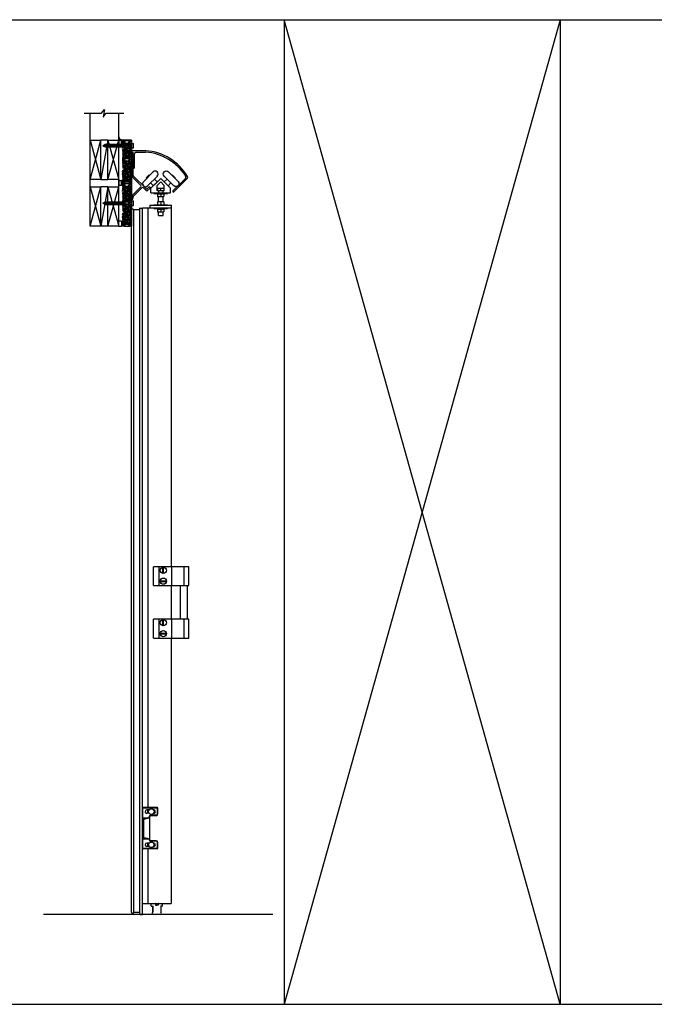
# Model space of a CAD drawing. Units: inches. Extents: x -62 to 1173, y -234 to 168.
# Drawn here: x 191 to 279, y -234 to -96 of the extents above; entities that cross this region are included whole.
import ezdxf

# ---------------------------------------------------------------- set-up
doc = ezdxf.new("R2010")
doc.units = ezdxf.units.IN
doc.header["$MEASUREMENT"] = 0
for name, color, linetype in [('A-DRAGON-CHANNEL', 3, 'Continuous'), ('A-DRAGON-DOOR-INTR', 150, 'Continuous'), ('A-DRAGON-GFX-1FIN', 9, 'Continuous'), ('A-DRAGON-INTR', 150, 'Continuous'), ('A-DRAGON-SECTION', 4, 'Continuous'), ('A-DRAGON-WALL-PATT', 9, 'Continuous')]:
    doc.layers.add(name, color=color, linetype=linetype)
pattern_1 = [(258.0128, (291.31882, -85.876357), (-1.214100514, -5.897114456), [0.067268, -6.659544]), (214.9697, (291.304848, -85.942158), (4.9461550513, 3.4330092006), [0.115434, -11.4279625]), (162.5104, (291.210255, -86.008318), (7.080125168, -2.263145797), [0.081394, -8.058016]), (297.2737, (291.10388, -86.214071), (-4.566989096, 8.91025317), [0.105119, -10.406779]), (322.8337, (291.15205, -86.307504), (-5.1650669016, 3.9461483926), [0.1030775, -10.2046865]), (27.2737, (291.23419, -86.369776), (-8.91025317, -4.566989096), [0.105119, -10.406779]), (67.6942, (291.327623, -86.321607), (-3.129170704, -7.5801247006), [0.1390145, -13.7624245]), (102.2553, (291.380386, -86.192994), (-2.468905484, 11.2762805004), [0.131244, -12.9931605]), (151.4296, (291.352527, -86.064741), (-6.71410394, 3.629160917), [0.105475, -10.4420365]), (205.2364, (291.259896, -86.0143), (5.013138014, 2.316991201), [0.120416, -5.9003815]), (252.3974, (291.150973, -86.065639), (-2.4461575853, -7.76313813), [0.155724, -15.4166875]), (168.8141, (291.535062, -85.9709), (-4.531089518, 0.848074311), [0.0531505, -5.261922]), (201.4692, (291.482921, -85.96059), (6.1291663594, 2.383970742), [0.1011185, -10.0107555]), (255, (291.38882, -85.9976), (0.2500001, -0.4330128), [0.0707105, -0.636396]), (233.1986, (291.32851, -85.96314), (1.66506306, 2.11602591), [0.038079, -3.7698075]), (321.8014, (291.3057, -85.99363), (-1.18301273, 1.04903825), [0.0538515, -2.638731]), (60.9638, (291.34802, -86.02693), (0.79903663, 1.616025985), [0.0874645, -2.8280115]), (191.5651, (291.39047, -85.95046), (1.1160252, 0.0669881), [0.0632455, -1.5178935]), (46.3895, (291.05455, -86.13863), (3.580129793, 3.7990354985), [0.0886, -8.7714225]), (100.3462, (291.115662, -86.07448), (1.017951784, -5.763139457), [0.0743305, -7.358704]), (323.1986, (291.34047, -85.863857), (-2.11602591, 1.66506306), [0.0761575, -3.731729]), (13.6105, (291.40145, -85.909478), (-5.080126148, -1.200965601), [0.0886, -8.7714225]), (9.444, (291.20955, -86.407097), (-2.665063307, -0.38397679), [0.08544, -4.186562]), (324.7751, (291.29383, -86.393078), (-4.915060983, 3.513143155), [0.071589, -7.0873215]), (96.8014, (291.5948, -86.29437), (-0.383973955, 2.665063724), [0.0761575, -3.731729]), (47.354, (291.58578, -86.218748), (-4.629167373, -4.982048932), [0.0838155, -8.297712]), (99.444, (291.382623, -86.41687), (0.38397679, -2.665063307), [0.04272, -4.229282]), (131.3099, (291.56882, -86.30937), (-1.43301186, 1.48205173), [0.025495, -2.5240145]), (195.9638, (291.55199, -86.29022), (1.54903786, 0.31698828), [0.1030775, -1.958475]), (216.009, (291.452886, -86.318568), (4.080127082, 2.933012344), [0.095525, -9.4569615]), (333.6901, (291.37052, -86.0659), (-0.93301317, 0.61602488), [0.072111, -1.7306645]), (23.1572, (291.435159, -86.097863), (7.861217657, 3.3839709744), [0.125897, -12.4637815]), (90.9454, (291.55091, -86.048353), (0.017949277, -4.031089087), [0.051478, -5.096337]), (120, (291.55006, -85.9969), (-0.6830127, 0.1830127), [0.03, -0.47]), (150.2564, (291.436726, -86.310578), (3.482049207, -2.031091255), [0.069462, -6.87676]), (78.0128, (291.376415, -86.276116), (1.214100514, 5.897114456), [0.134536, -6.592276]), (30, (291.40436, -86.1445), (0.1830127, 0.6830127), [0.13, -0.37]), (355.3048, (291.51694, -86.079514), (-6.080126685, 0.531094077), [0.079057, -7.826637]), (284.0546, (291.59573, -86.085985), (0.56698738, -1.982050835), [0.072801, -3.567254]), (237.646, (291.613412, -86.156607), (-5.727237592, -9.0801293106), [0.1185325, -11.734737]), (205.4261, (291.54998, -86.256738), (-5.8791640666, -2.816989689), [0.1253995, -12.414537])]
pattern_2 = [(258.0128, (291.31882, -79.876357), (-1.214100514, -5.897114456), [0.067268, -6.659544]), (214.9697, (291.304848, -79.942158), (4.9461550513, 3.4330092006), [0.115434, -11.4279625]), (162.5104, (291.210255, -80.008318), (7.080125168, -2.263145797), [0.081394, -8.058016]), (297.2737, (291.10388, -80.214071), (-4.566989096, 8.91025317), [0.105119, -10.406779]), (322.8337, (291.15205, -80.307504), (-5.1650669016, 3.9461483926), [0.1030775, -10.2046865]), (27.2737, (291.23419, -80.369776), (-8.91025317, -4.566989096), [0.105119, -10.406779]), (67.6942, (291.327623, -80.321607), (-3.129170704, -7.5801247006), [0.1390145, -13.7624245]), (102.2553, (291.380386, -80.192994), (-2.468905484, 11.2762805004), [0.131244, -12.9931605]), (151.4296, (291.352527, -80.064741), (-6.71410394, 3.629160917), [0.105475, -10.4420365]), (205.2364, (291.259896, -80.0143), (5.013138014, 2.316991201), [0.120416, -5.9003815]), (252.3974, (291.150973, -80.065639), (-2.4461575853, -7.76313813), [0.155724, -15.4166875]), (168.8141, (291.535062, -79.9709), (-4.531089518, 0.848074311), [0.0531505, -5.261922]), (201.4692, (291.482921, -79.96059), (6.1291663594, 2.383970742), [0.1011185, -10.0107555]), (255, (291.38882, -79.9976), (0.2500001, -0.4330128), [0.0707105, -0.636396]), (233.1986, (291.32851, -79.96314), (1.66506306, 2.11602591), [0.038079, -3.7698075]), (321.8014, (291.3057, -79.99363), (-1.18301273, 1.04903825), [0.0538515, -2.638731]), (60.9638, (291.34802, -80.02693), (0.79903663, 1.616025985), [0.0874645, -2.8280115]), (191.5651, (291.39047, -79.95046), (1.1160252, 0.0669881), [0.0632455, -1.5178935]), (46.3895, (291.05455, -80.13863), (3.580129793, 3.7990354985), [0.0886, -8.7714225]), (100.3462, (291.115662, -80.07448), (1.017951784, -5.763139457), [0.0743305, -7.358704]), (323.1986, (291.34047, -79.863857), (-2.11602591, 1.66506306), [0.0761575, -3.731729]), (13.6105, (291.40145, -79.909478), (-5.080126148, -1.200965601), [0.0886, -8.7714225]), (9.444, (291.20955, -80.407097), (-2.665063307, -0.38397679), [0.08544, -4.186562]), (324.7751, (291.29383, -80.393078), (-4.915060983, 3.513143155), [0.071589, -7.0873215]), (96.8014, (291.5948, -80.29437), (-0.383973955, 2.665063724), [0.0761575, -3.731729]), (47.354, (291.58578, -80.218748), (-4.629167373, -4.982048932), [0.0838155, -8.297712]), (99.444, (291.382623, -80.41687), (0.38397679, -2.665063307), [0.04272, -4.229282]), (131.3099, (291.56882, -80.30937), (-1.43301186, 1.48205173), [0.025495, -2.5240145]), (195.9638, (291.55199, -80.29022), (1.54903786, 0.31698828), [0.1030775, -1.958475]), (216.009, (291.452886, -80.318568), (4.080127082, 2.933012344), [0.095525, -9.4569615]), (333.6901, (291.37052, -80.0659), (-0.93301317, 0.61602488), [0.072111, -1.7306645]), (23.1572, (291.435159, -80.097863), (7.861217657, 3.3839709744), [0.125897, -12.4637815]), (90.9454, (291.55091, -80.048353), (0.017949277, -4.031089087), [0.051478, -5.096337]), (120, (291.55006, -79.9969), (-0.6830127, 0.1830127), [0.03, -0.47]), (150.2564, (291.436726, -80.310578), (3.482049207, -2.031091255), [0.069462, -6.87676]), (78.0128, (291.376415, -80.276116), (1.214100514, 5.897114456), [0.134536, -6.592276]), (30, (291.40436, -80.1445), (0.1830127, 0.6830127), [0.13, -0.37]), (355.3048, (291.51694, -80.079514), (-6.080126685, 0.531094077), [0.079057, -7.826637]), (284.0546, (291.59573, -80.085985), (0.56698738, -1.982050835), [0.072801, -3.567254]), (237.646, (291.613412, -80.156607), (-5.727237592, -9.0801293106), [0.1185325, -11.734737]), (205.4261, (291.54998, -80.256738), (-5.8791640666, -2.816989689), [0.1253995, -12.414537])]

# ---------------------------------------------------------------- blocks, each defined once
blk = doc.blocks.new('roller rail')
for p, q in [((3.29, 0.24), (5.07, 2.02)), ((4.96, 2.62), (4.82, 2.47)), ((5.07, 2.23), (4.82, 2.47)), ((5.45, 2.12), (4.96, 2.62)), ((4.99, 1.66), (5.45, 2.12)), ((6.2, 0.24), (4.99, 1.45)), ((0, 0.2), (3.19, 0.2)), ((0, 0), (0, 0.2)), ((0, 0), (3.19, 0)), ((3.44, 0.1), (4.64, 1.31)), ((6.06, 0.1), (4.85, 1.31)), ((6.31, 0.2), (6.48, 0.2)), ((6.31, 0), (6.58, 0)), ((6.58, 0), (6.58, 0.1))]:
    blk.add_line(p, q)
for centre, radius, start, end in [((5.1, 1.56), 0.15, 135, 225), ((4.96, 2.12), 0.15, 315, 45), ((3.19, 0.35), 0.15, 270, 315), ((3.19, 0.35), 0.35, 270, 315), ((4.75, 1.2), 0.15, 45, 135), ((6.31, 0.35), 0.35, 225, 270), ((6.31, 0.35), 0.15, 225, 270), ((6.48, 0.1), 0.1, 0, 90)]:
    blk.add_arc(centre, radius, start, end)
blk = doc.blocks.new('wheel1')
for p, q in [((-1.4, 0.57), (-0.04, 1.93)), ((-0.99, 1.12), (-0.59, 1.52)), ((-0.59, 1.52), (-0.52, 1.45)), ((-0.99, 1.12), (-0.92, 1.05)), ((-0.82, -0.02), (0.55, 1.35)), ((-0.79, 1.32), (-0.72, 1.25)), ((0, 0), (-0.4, 0.4)), ((0.53, 0.53), (0.13, 0.93))]:
    blk.add_line(p, q)
for centre, start, end in [((0.25, 1.64), 315, 135), ((-1.11, 0.28), 135, 315)]:
    blk.add_arc(centre, 0.412, start, end)
blk = doc.blocks.new('A$C632F5389')
for p, q in [((2, 9.03), (0, 9.03)), ((0, 9.03), (0, 8.83)), ((0, 8.83), (0.2, 8.83)), ((0.4, 6.72), (0.4, 8.58)), ((0.65, 8.83), (2, 8.83)), ((2.7, 3.79), (4.07, 5.17)), ((3.19, 4.28), (3.72, 4.81)), ((3.57, 4.17), (4.07, 4.67)), ((3.57, 3.42), (3.57, 4.17)), ((5.45, 3.79), (4.07, 5.17)), ((4.57, 4.17), (4.07, 4.67)), ((4.57, 3.42), (4.57, 4.17)), ((5.77, 3.42), (7.51, 5.17)), ((5.91, 3.28), (7.77, 5.14)), ((2.7, 3.17), (2.7, 3.79)), ((2.7, 3.17), (5.45, 3.17)), ((3.12, 3.08), (3.12, 3.17)), ((3.12, 3.08), (5.03, 3.08)), ((3.55, 3.08), (3.55, 3.01)), ((3.55, 3.01), (4.6, 3.01)), ((3.76, 3.42), (3.57, 3.42)), ((3.62, 3.82), (4.52, 3.82)), ((3.62, 3.82), (3.62, 3.42)), ((3.62, 3.01), (3.62, 2.63)), ((3.76, 3.42), (3.76, 3.17)), ((4.39, 3.42), (3.76, 3.42)), ((4.07, 3.42), (4.07, 3.82)), ((4.07, 3.01), (4.07, 2.63)), ((4.57, 3.42), (4.39, 3.42)), ((4.39, 3.17), (4.39, 3.42)), ((4.52, 3.82), (4.52, 3.42)), ((4.52, 3.01), (4.52, 2.63)), ((4.6, 3.08), (4.6, 3.01)), ((5.03, 3.17), (5.03, 3.08)), ((5.45, 3.17), (5.45, 3.79)), ((2.57, 1.42), (2.57, 1.04)), ((2.57, 1.42), (5.57, 1.42)), ((3.12, 1.5), (5.03, 1.5)), ((3.12, 1.42), (3.12, 1.5)), ((3.62, 2.63), (4.52, 2.63)), ((3.62, 1.88), (3.62, 1.5)), ((4.52, 1.88), (3.62, 1.88)), ((3.76, 1.88), (3.76, 2.63)), ((4.07, 1.88), (4.07, 1.5)), ((4.39, 1.88), (4.39, 2.63)), ((4.52, 1.88), (4.52, 1.5)), ((5.03, 1.5), (5.03, 1.42)), ((5.57, 1.04), (5.57, 1.42)), ((5.57, 1.04), (2.57, 1.04)), ((3.12, 0.96), (3.12, 1.04)), ((3.12, 0.96), (5.03, 0.96)), ((3.55, 0.96), (3.55, 0.88)), ((3.55, 0.88), (4.6, 0.88)), ((3.62, 0.88), (3.62, 0.5)), ((3.62, 0.5), (4.52, 0.5)), ((3.76, 0), (3.76, 0.5)), ((3.76, 0), (4.39, 0)), ((4.07, 0.88), (4.07, 0.5)), ((4.39, 0), (4.39, 0.5)), ((4.52, 0.88), (4.52, 0.5)), ((4.6, 0.96), (4.6, 0.88)), ((5.03, 1.04), (5.03, 0.96))]:
    blk.add_line(p, q)
for centre, radius, start, end in [((0.65, 8.58), 0.25, 90, 180), ((1.4, 1.58), 7.48, 31.1167, 85.4074), ((1.4, 1.57), 7.29, 32.4189, 85.251), ((0.21, 6.72), 0.188, 270, 0), ((7.34, 5.34), 0.25, 315, 32.2158), ((7.59, 5.31), 0.25, 315, 30.9304), ((5.84, 3.35), 0.1, 135, 315)]:
    blk.add_arc(centre, radius, start, end)
at = {"rotation": 270}
blk.add_blockref('roller rail', (0, 8.83), dxfattribs=at)
blk.add_blockref('wheel1', (3.05, 4.14))
at = {"xscale": -1}
blk.add_blockref('wheel1', (5.09, 4.15), dxfattribs=at)
blk = doc.blocks.new('A$C0A1561F5')
for p, q in [((1.5, 5.5), (0, 5.5)), ((0, 0), (0, 5.5)), ((1.5, 0), (1.5, 5.5)), ((0, 0), (1.5, 0))]:
    blk.add_line(p, q)
at = {"layer": 'A-DRAGON-GFX-1FIN'}
for p, q in [((1.5, 5.5), (0, 0)), ((1.5, 0), (0, 5.5))]:
    blk.add_line(p, q, dxfattribs=at)
blk = doc.blocks.new('A$C298A7BBC')
at = {"layer": 'A-DRAGON-GFX-1FIN'}
for p, q in [((0.25, 0.63), (0, 0.63)), ((0, 0), (0, 0.63)), ((0.25, 0), (0, 0)), ((0.25, 0.63), (0.25, 0)), ((3.94, 0.5), (0.25, 0.5)), ((3.94, 0.13), (0.25, 0.13)), ((1.26, 0.5), (1.26, 0.13)), ((1.26, 0.5), (1.36, 0.13)), ((1.39, 0.5), (1.49, 0.13)), ((1.51, 0.5), (1.61, 0.13)), ((1.64, 0.5), (1.74, 0.13)), ((1.76, 0.5), (1.86, 0.13)), ((1.89, 0.5), (1.99, 0.13)), ((2.01, 0.5), (2.11, 0.13)), ((2.14, 0.5), (2.24, 0.13)), ((2.26, 0.5), (2.36, 0.13)), ((2.39, 0.5), (2.49, 0.13)), ((2.51, 0.5), (2.61, 0.13)), ((2.64, 0.5), (2.74, 0.13)), ((2.76, 0.5), (2.86, 0.13)), ((2.89, 0.5), (2.99, 0.13)), ((3.01, 0.5), (3.11, 0.13)), ((3.14, 0.5), (3.24, 0.13)), ((3.26, 0.5), (3.36, 0.13)), ((3.39, 0.5), (3.49, 0.13)), ((3.51, 0.5), (3.61, 0.13)), ((3.64, 0.5), (3.74, 0.13)), ((3.76, 0.5), (3.86, 0.13)), ((3.89, 0.5), (3.98, 0.15)), ((4.26, 0.31), (3.94, 0.5)), ((4.26, 0.31), (3.94, 0.13)), ((4.03, 0.45), (4.09, 0.21)), ((4.17, 0.36), (4.2, 0.28))]:
    blk.add_line(p, q, dxfattribs=at)
blk = doc.blocks.new('Face Casing - Backup Casing')
at = {"layer": 'A-DRAGON-DOOR-INTR'}
for p, q in [((-6, 1.25), (0, 1.25)), ((-6, 1.25), (-6, 0)), ((-6, 1.25), (0, 1.25)), ((-6, 1.25), (-6, 0)), ((-6, 1.25), (0, 1.25)), ((-6, 1.25), (-6, 0)), ((-6, 0), (-5.5, 0)), ((-6, 0), (-5.5, 0)), ((-6, 0), (-5.5, 0)), ((-5.88, 1.12), (-5.75, 1.12)), ((-5.88, 1.12), (-5.88, 0.12)), ((-5.88, 1.12), (-5.75, 1.12)), ((-5.88, 1.12), (-5.88, 0.12)), ((-5.88, 1.12), (-5.75, 1.12)), ((-5.88, 1.12), (-5.88, 0.12)), ((-5.75, 0.12), (-5.88, 0.12)), ((-5.75, 0.12), (-5.88, 0.12)), ((-5.75, 0.12), (-5.88, 0.12)), ((-5.75, 0.88), (-5.75, 1.12)), ((-5.75, 0.88), (-5.75, 1.12)), ((-5.75, 0.88), (-5.75, 1.12)), ((-5.62, 0.88), (-5.75, 0.88)), ((-5.62, 0.88), (-5.75, 0.88)), ((-5.62, 0.88), (-5.75, 0.88)), ((-5.62, 0.38), (-5.75, 0.38)), ((-5.75, 0.38), (-5.75, 0.12)), ((-5.62, 0.38), (-5.75, 0.38)), ((-5.75, 0.38), (-5.75, 0.12)), ((-5.62, 0.38), (-5.75, 0.38)), ((-5.75, 0.38), (-5.75, 0.12)), ((-5.62, 1.12), (-5.62, 0.88)), ((-5.62, 1.12), (-3.5, 1.12)), ((-5.62, 1.12), (-5.62, 0.88)), ((-5.62, 1.12), (-3.5, 1.12)), ((-5.62, 1.12), (-5.62, 0.88)), ((-5.62, 1.12), (-3.5, 1.12)), ((-5.62, 0.12), (-5.62, 0.38)), ((-5.62, 0.12), (-5.62, 0.38)), ((-5.62, 0.12), (-5.62, 0.38)), ((-5.5, 0.12), (-5.62, 0.12)), ((-5.5, 0.12), (-5.62, 0.12)), ((-5.5, 0.12), (-5.62, 0.12)), ((-5.5, 0), (-5.5, 0.12)), ((-5.5, 0), (-5.5, 0.12)), ((-5.5, 0), (-5.5, 0.12)), ((-3.5, 1.12), (-3.5, 0)), ((-3.5, 1.12), (-3.5, 0)), ((-3.5, 1.12), (-3.5, 0)), ((-3.5, 0), (-3, 0)), ((-3.5, 0), (-3, 0)), ((-3.5, 0), (-3, 0)), ((-3.37, 1.12), (-3.37, 0.12)), ((-3.37, 1.12), (-3.25, 1.12)), ((-3.37, 1.12), (-3.37, 0.12)), ((-3.37, 1.12), (-3.25, 1.12)), ((-3.37, 1.12), (-3.37, 0.12)), ((-3.37, 1.12), (-3.25, 1.12)), ((-3.25, 0.12), (-3.37, 0.12)), ((-3.25, 0.12), (-3.37, 0.12)), ((-3.25, 0.12), (-3.37, 0.12)), ((-3.25, 0.88), (-3.25, 1.12)), ((-3.25, 0.88), (-3.25, 1.12)), ((-3.25, 0.88), (-3.25, 1.12)), ((-3.12, 0.88), (-3.25, 0.88)), ((-3.12, 0.88), (-3.25, 0.88)), ((-3.12, 0.88), (-3.25, 0.88)), ((-3.12, 0.38), (-3.25, 0.38)), ((-3.25, 0.38), (-3.25, 0.12)), ((-3.12, 0.38), (-3.25, 0.38)), ((-3.25, 0.38), (-3.25, 0.12)), ((-3.12, 0.38), (-3.25, 0.38)), ((-3.25, 0.38), (-3.25, 0.12)), ((-3.12, 1.12), (-3.12, 0.88)), ((-3.12, 1.12), (-0.36, 1.12)), ((-3.12, 1.12), (-3.12, 0.88)), ((-3.12, 1.12), (-0.36, 1.12)), ((-3.12, 1.12), (-3.12, 0.88)), ((-3.12, 1.12), (-0.36, 1.12)), ((-3.12, 0.12), (-3.12, 0.38)), ((-3.12, 0.12), (-3.12, 0.38)), ((-3.12, 0.12), (-3.12, 0.38)), ((-3, 0.12), (-3.12, 0.12)), ((-3, 0.12), (-3.12, 0.12)), ((-3, 0.12), (-3.12, 0.12)), ((-3, 0), (-3, 0.12)), ((-3, 0), (-3, 0.12)), ((-3, 0), (-3, 0.12)), ((-0.36, 0.12), (-0.48, 0.12)), ((-0.48, 0.12), (-0.48, 0)), ((-0.36, 0.12), (-0.48, 0.12)), ((-0.48, 0.12), (-0.48, 0)), ((-0.36, 0.12), (-0.48, 0.12)), ((-0.48, 0.12), (-0.48, 0)), ((-0.48, 0), (0, 0)), ((-0.48, 0), (0, 0)), ((-0.48, 0), (0, 0)), ((-0.36, 1.12), (-0.36, 0.12)), ((-0.36, 1.12), (-0.36, 0.12)), ((-0.36, 1.12), (-0.36, 0.12)), ((-0.22, 1.02), (-0.23, 1.02)), ((-0.23, 1.02), (-0.23, 0.23)), ((-0.22, 1.02), (-0.23, 1.02)), ((-0.23, 1.02), (-0.23, 0.23)), ((-0.22, 1.02), (-0.23, 1.02)), ((-0.23, 1.02), (-0.23, 0.23)), ((-0.22, 0.23), (-0.23, 0.23)), ((-0.22, 0.23), (-0.23, 0.23)), ((-0.22, 0.23), (-0.23, 0.23)), ((-0.06, 1.02), (-0.14, 1.02)), ((-0.06, 1.02), (-0.14, 1.02)), ((-0.06, 1.02), (-0.14, 1.02)), ((-0.06, 0.23), (-0.14, 0.23)), ((-0.06, 0.23), (-0.14, 0.23)), ((-0.06, 0.23), (-0.14, 0.23)), ((-0.06, 0.88), (-0.06, 1.02)), ((-0.06, 0.88), (-0.06, 1.02)), ((-0.06, 0.88), (-0.06, 1.02)), ((0, 0.88), (-0.06, 0.88)), ((0, 0.88), (-0.06, 0.88)), ((0, 0.88), (-0.06, 0.88)), ((0, 0.38), (-0.06, 0.38)), ((-0.06, 0.38), (-0.06, 0.23)), ((0, 0.38), (-0.06, 0.38)), ((-0.06, 0.38), (-0.06, 0.23)), ((0, 0.38), (-0.06, 0.38)), ((-0.06, 0.38), (-0.06, 0.23)), ((0, 1.25), (0, 0.88)), ((0, 1.25), (0, 0.88)), ((0, 1.25), (0, 0.88)), ((0, 0.38), (0, 0)), ((0, 0.38), (0, 0)), ((0, 0.38), (0, 0))]:
    blk.add_line(p, q, dxfattribs=at)
for centre, start, end in [((-0.18, 1.07), 313.9455, 226.0545), ((-0.18, 1.07), 313.9455, 226.0545), ((-0.18, 1.07), 313.9455, 226.0545), ((-0.18, 0.18), 133.9455, 46.0545), ((-0.18, 0.18), 133.9455, 46.0545), ((-0.18, 0.18), 133.9455, 46.0545)]:
    blk.add_arc(centre, 0.0625, start, end, dxfattribs=at)
blk = doc.blocks.new('A$C570B1187')
at = {"layer": 'A-DRAGON-CHANNEL'}
for p, q in [((0.18, 0.12), (0.06, 0.12)), ((0.18, 0), (0.18, 0.12)), ((0.62, 0), (0.62, 0.12)), ((0.74, 0.12), (0.62, 0.12)), ((0, 0), (0.8, 0))]:
    blk.add_line(p, q, dxfattribs=at)
blk = doc.blocks.new('A$C32F91B67')
for p, q in [((0, 0.37), (0.69, 0.37)), ((0, 0.37), (0, 0)), ((0.69, 0), (0.69, 0.37)), ((0.69, 0), (0, 0))]:
    blk.add_line(p, q)

msp = doc.modelspace()

# ---------------------------------------------------------------- hatches: boundary and pattern name
at = {"layer": 'A-DRAGON-WALL-PATT'}
h = msp.add_hatch(dxfattribs=at)
h.set_pattern_fill('GRAVEL', color=256, scale=0.5, angle=30, style=0)
h.set_pattern_definition(pattern_2)
h.paths.add_polyline_path([(205.12, -113.6), (205.12, -115.6), (206.25, -115.6), (206.25, -113.48), (205.25, -113.48), (205.25, -113.6)])
h = msp.add_hatch(dxfattribs=at)
h.set_pattern_fill('GRAVEL', color=256, scale=0.5, angle=30, style=0)
h.set_pattern_definition(pattern_2)
h.paths.add_polyline_path([(205.12, -116.1), (205.12, -118.62), (205.25, -118.62), (205.25, -118.74), (206.25, -118.74), (206.25, -115.98), (205.25, -115.98), (205.25, -116.1)])
h = msp.add_hatch(dxfattribs=at)
h.set_pattern_fill('GRAVEL', color=256, scale=0.5, angle=30, style=0)
h.set_pattern_definition(pattern_1)
h.paths.add_polyline_path([(205.12, -119.6), (205.12, -121.6), (206.25, -121.6), (206.25, -119.48), (205.25, -119.48), (205.25, -119.6)])
h = msp.add_hatch(dxfattribs=at)
h.set_pattern_fill('GRAVEL', color=256, scale=0.5, angle=30, style=0)
h.set_pattern_definition(pattern_1)
h.paths.add_polyline_path([(205.12, -122.1), (205.12, -124.62), (205.25, -124.62), (205.25, -124.74), (206.25, -124.74), (206.25, -121.98), (205.25, -121.98), (205.25, -122.1)])

# ---------------------------------------------------------------- linework, layer by layer
for p, q in [((189.15, -96.32), (1172.85, -96.32)), ((227.64, -96.32), (227.64, -233.63)), ((266.13, -233.63), (227.64, -96.32)), ((266.13, -96.32), (227.64, -233.63)), ((266.13, -96.32), (266.13, -233.63)), ((200.58, -124.37), (200.58, -109.37)), ((204.58, -124.37), (204.58, -109.37)), ((203.08, -113.1), (202.08, -113.1)), ((202.08, -118.6), (203.08, -118.6)), ((203.08, -119.62), (202.08, -119.62)), ((206.37, -220.8), (206.37, -122.88)), ((207.52, -122.84), (206.68, -122.84)), ((206.68, -220.85), (206.68, -122.84)), ((207.52, -221.07), (207.52, -122.61)), ((207.55, -122.58), (207.86, -122.58)), ((211.9, -122.58), (207.9, -122.58)), ((207.9, -221.07), (207.9, -122.58)), ((208.65, -122.58), (208.65, -206.21)), ((211.9, -122.58), (211.9, -172.61)), ((203.08, -125.12), (202.08, -125.12)), ((209.42, -175.24), (209.42, -172.61)), ((214.37, -172.61), (209.42, -172.61)), ((210.18, -172.61), (210.18, -175.24)), ((210.74, -173.55), (210.74, -172.68)), ((210.84, -173.55), (210.84, -172.68)), ((211.92, -172.61), (211.92, -175.24)), ((213.65, -172.61), (213.65, -175.24)), ((214.37, -175.24), (214.37, -172.61)), ((209.42, -175.24), (214.37, -175.24)), ((210.36, -174.57), (211.23, -174.57)), ((210.36, -174.67), (211.23, -174.67)), ((211.9, -175.24), (211.9, -179.92)), ((211.9, -175.24), (211.9, -179.92)), ((213.19, -179.92), (213.19, -175.24)), ((214.19, -179.92), (214.19, -175.24)), ((209.42, -182.55), (209.42, -179.92)), ((214.37, -179.92), (209.42, -179.92)), ((210.18, -179.92), (210.18, -182.55)), ((210.74, -180.86), (210.74, -179.99)), ((210.84, -180.86), (210.84, -179.99)), ((211.92, -179.92), (211.92, -182.55)), ((213.65, -179.92), (213.65, -182.55)), ((214.37, -182.55), (214.37, -179.92)), ((209.42, -182.55), (214.37, -182.55)), ((210.36, -181.88), (211.23, -181.88)), ((210.36, -181.98), (211.23, -181.98)), ((211.9, -182.55), (211.9, -219.58)), ((207.96, -211.83), (207.96, -206.33)), ((209.93, -206.21), (208.02, -206.21)), ((209.93, -206.27), (208.02, -206.27)), ((208.84, -206.53), (208.49, -206.53)), ((208.84, -207), (208.49, -207)), ((208.65, -207), (208.65, -206.53)), ((209.8, -207.27), (209.11, -207.27)), ((209.8, -207.33), (209.11, -207.33)), ((209.46, -206.53), (209.42, -206.53)), ((209.46, -207), (209.42, -207)), ((209.99, -207.08), (209.99, -206.33)), ((210.05, -207.08), (210.05, -206.33)), ((207.96, -207.61), (208.8, -207.61)), ((208.08, -210.36), (208.08, -207.8)), ((208.8, -207.58), (208.8, -207.61)), ((208.86, -207.58), (208.86, -210.58)), ((207.96, -210.55), (208.8, -210.55)), ((208.84, -211.16), (208.49, -211.16)), ((208.65, -211.63), (208.65, -211.16)), ((208.8, -210.55), (208.8, -210.58)), ((208.8, -210.58), (208.8, -210.55)), ((209.8, -210.83), (209.11, -210.83)), ((209.8, -210.89), (209.11, -210.89)), ((209.46, -211.16), (209.42, -211.16)), ((209.99, -211.83), (209.99, -211.08)), ((210.05, -211.83), (210.05, -211.08)), ((209.93, -211.89), (208.02, -211.89)), ((209.93, -211.96), (208.02, -211.96)), ((208.84, -211.63), (208.49, -211.63)), ((208.65, -211.96), (208.65, -219.58)), ((209.46, -211.63), (209.42, -211.63)), ((207.9, -219.58), (211.9, -219.58)), ((209.09, -219.92), (209.09, -219.61)), ((209.7, -219.61), (209.7, -219.8)), ((210.09, -219.61), (210.09, -219.8)), ((210.7, -219.92), (210.7, -219.61)), ((207.52, -220.85), (206.68, -220.85)), ((209.12, -219.96), (209.32, -219.96)), ((209.35, -219.92), (209.35, -220.8)), ((209.35, -220.8), (209.35, -219.92)), ((209.73, -219.83), (209.9, -219.83)), ((210.06, -219.83), (209.9, -219.83)), ((210.44, -219.92), (210.44, -220.8)), ((210.67, -219.96), (210.47, -219.96)), ((226.08, -221.11), (194.09, -221.11)), ((207.55, -221.11), (207.86, -221.11)), ((189.15, -233.63), (497.06, -233.63))]:
    msp.add_line(p, q)
for centre, radius in [((210.79, -173.11), 0.438), ((210.79, -174.62), 0.438), ((210.79, -180.42), 0.438), ((210.79, -181.93), 0.438), ((209.13, -206.77), 0.375), ((209.13, -211.39), 0.375)]:
    msp.add_circle(centre, radius)
for centre, radius, start, end in [((206.53, -122.88), 0.156, 17.5057, 180), ((207.55, -122.61), 0.031, 90, 180), ((207.86, -122.61), 0.031, 0, 90), ((208.02, -206.33), 0.125, 90, 180), ((208.02, -206.33), 0.0625, 90, 180), ((208.49, -206.77), 0.234, 90, 270), ((209.11, -207.58), 0.312, 90, 180), ((209.11, -207.58), 0.25, 90, 180), ((209.46, -206.77), 0.234, 270, 90), ((209.8, -207.08), 0.25, 270, 0), ((209.8, -207.08), 0.188, 270, 0), ((209.93, -206.33), 0.125, 0, 90), ((209.93, -206.33), 0.0625, 0, 90), ((207.96, -207.67), 0.0625, 90, 180), ((208.8, -207.67), 0.0625, 0, 90), ((207.96, -210.49), 0.0625, 180, 270), ((208.49, -211.39), 0.234, 90, 270), ((208.8, -210.49), 0.0625, 270, 0), ((209.11, -210.58), 0.312, 180, 270), ((209.11, -210.58), 0.25, 180, 270), ((209.46, -211.39), 0.234, 270, 90), ((209.8, -211.08), 0.25, 0, 90), ((209.8, -211.08), 0.188, 0, 90), ((208.02, -211.83), 0.125, 180, 270), ((208.02, -211.83), 0.0625, 180, 270), ((209.93, -211.83), 0.125, 270, 0), ((209.93, -211.83), 0.0625, 270, 0), ((209.12, -219.61), 0.031, 90, 180), ((209.67, -219.61), 0.031, 0, 90), ((210.12, -219.61), 0.031, 90, 180), ((210.67, -219.61), 0.031, 0, 90), ((206.53, -220.8), 0.156, 180, 342.4943), ((207.55, -221.07), 0.031, 180, 270), ((207.86, -221.07), 0.031, 270, 0), ((209.12, -219.92), 0.031, 180, 270), ((209.4, -220.95), 0.156, 107.5057, 270.1805), ((209.32, -219.92), 0.031, 270, 0), ((209.73, -219.8), 0.031, 180, 270), ((210.06, -219.8), 0.031, 270, 0), ((210.39, -220.95), 0.156, 270, 72.4943), ((210.47, -219.92), 0.031, 180, 270), ((210.67, -219.92), 0.031, 270, 0)]:
    msp.add_arc(centre, radius, start, end)
for points in [[(208.08, -207.8), (208.04, -207.75), (207.96, -207.61)], [(208.08, -207.8), (208.43, -207.71), (208.68, -207.67)], [(208.08, -210.36), (208.04, -210.41), (207.96, -210.55)], [(208.08, -210.36), (208.43, -210.45), (208.68, -210.49)]]:
    msp.add_spline(points, degree=3)
at = {"layer": 'A-DRAGON-CHANNEL'}
for p, q in [((205.08, -113.11), (205.02, -113.11)), ((205.02, -113.11), (205.02, -113.61)), ((205.08, -113.61), (205.02, -113.61)), ((205.08, -113.61), (205.08, -113.11)), ((205.08, -118.75), (205.02, -118.75)), ((205.02, -118.75), (205.02, -119.25)), ((205.08, -119.25), (205.02, -119.25)), ((205.08, -119.25), (205.08, -118.75)), ((205.08, -124.58), (205.02, -124.58)), ((205.02, -124.58), (205.02, -125.08)), ((205.08, -125.08), (205.08, -124.58)), ((205.08, -125.08), (205.02, -125.08))]:
    msp.add_line(p, q, dxfattribs=at)
at = {"layer": 'A-DRAGON-GFX-1FIN'}
for p, q in [((203.08, -113.1), (202.08, -118.6)), ((203.08, -119.62), (202.08, -125.12))]:
    msp.add_line(p, q, dxfattribs=at)
at = {"layer": 'A-DRAGON-SECTION'}
msp.add_lwpolyline([(199.75, -109.37), (202.19, -109.37), (202.6, -108.83), (202.41, -109.9), (202.82, -109.37), (205.29, -109.37)], dxfattribs=at)
at = {"layer": 'A-DRAGON-WALL-PATT'}
for radius, start, end in [(0.587, 194.1355, 257.3532), (0.647, 208.3344, 242.3321), (0.693, 214.8059, 235.7089)]:
    msp.add_arc((205.15, -112.53), radius, start, end, dxfattribs=at)

# ---------------------------------------------------------------- block references
at = {"xscale": -1}
for name, p in [('A$C0A1561F5', (202.08, -118.6)), ('A$C298A7BBC', (206.62, -114.2)), ('A$C0A1561F5', (204.58, -118.6)), ('A$C0A1561F5', (202.08, -125.12)), ('A$C0A1561F5', (204.58, -125.12)), ('A$C298A7BBC', (206.62, -122.21))]:
    msp.add_blockref(name, p, dxfattribs=at)
at = {"xscale": -1, "rotation": 90}
for p in [(204.99, -113.11), (204.99, -118.75)]:
    msp.add_blockref('A$C32F91B67', p, dxfattribs=at)
msp.add_blockref('A$C632F5389', (206.37, -123.62))
at = {"rotation": 90}
msp.add_blockref('A$C32F91B67', (204.99, -125.1), dxfattribs=at)
at = {"layer": 'A-DRAGON-CHANNEL', "xscale": -1}
msp.add_blockref('A$C570B1187', (206.14, -125.14), dxfattribs=at)
at = {"layer": 'A-DRAGON-INTR', "rotation": 270}
for p in [(205.12, -119.1), (205.12, -125.1)]:
    msp.add_blockref('Face Casing - Backup Casing', p, dxfattribs=at)

doc.saveas('drawing.dxf')
